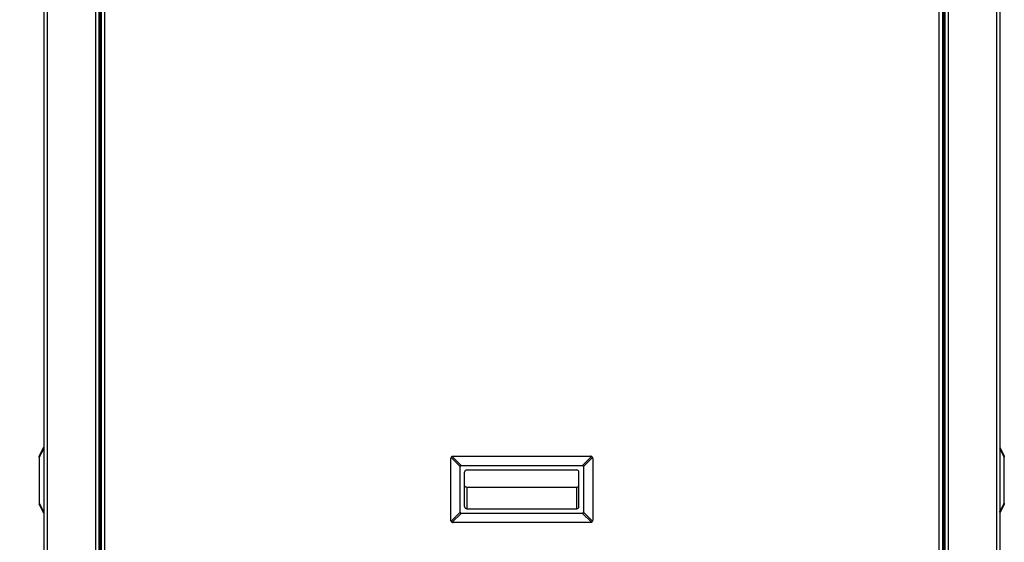
# Model space of a CAD drawing. Units: inches. Extents: x 0.2 to 40.1, y 0.2 to 10.8.
# Drawn here: x 3.6 to 5.8, y 2.4 to 3.6 of the extents above; entities that cross this region are included whole.
import ezdxf

# ---------------------------------------------------------------- set-up
doc = ezdxf.new("R2010")
doc.units = ezdxf.units.IN
doc.header["$MEASUREMENT"] = 0
doc.layers.add('NOTES', color=144, linetype='Continuous')
doc.styles.add('SLDTEXTSTYLE0', font='TXT', dxfattribs={"width": 0.75})
doc.dimstyles.new('SLDDIMSTYLE0', dxfattribs={"dimtxt": 0.125, "dimasz": 0.13, "dimexe": 0, "dimexo": 0.0625, "dimgap": 0.03125, "dimtad": 0, "dimtih": 1, "dimtoh": 1, "dimdec": 6, "dimlfac": 12, "dimrnd": 1e-09, "dimzin": 12, "dimdsep": 46, "dimlunit": 5, "dimtxsty": 'SLDTEXTSTYLE0', "dimsah": 1, "dimcen": 0.09, "dimadec": 0, "dimazin": 3, "dimtfac": 1, "dimtdec": 3, "dimtofl": 0, "dimtmove": 0, "dimatfit": 3, "dimfxl": 0, "dimfrac": 2, "dimtolj": 1, "dimtzin": 12, "dimarcsym": 0})
doc.dimstyles.new('SLDDIMSTYLE1', dxfattribs={"dimtxt": 0.125, "dimasz": 0.13, "dimexe": 0, "dimexo": 0.0625, "dimgap": 0.03125, "dimtad": 0, "dimtih": 1, "dimtoh": 1, "dimdec": 3, "dimlfac": 12, "dimrnd": 1e-09, "dimzin": 12, "dimdsep": 46, "dimlunit": 5, "dimtxsty": 'SLDTEXTSTYLE0', "dimsah": 1, "dimcen": 0.09, "dimadec": 0, "dimazin": 3, "dimtfac": 1, "dimtdec": 3, "dimtofl": 0, "dimtmove": 0, "dimatfit": 3, "dimfxl": 0, "dimfrac": 2, "dimtolj": 1, "dimtzin": 12, "dimarcsym": 0})

# ---------------------------------------------------------------- blocks, each defined once
blk = doc.blocks.new('_D')
at = {"layer": 'NOTES', "color": 7}
for p, q in [((3.592, 4.403), (2.5217, 4.403)), ((2.6467, 4.403), (2.6467, 2.9927)), ((2.6488, 2.842), (2.7778, 2.842)), ((2.6467, 1.1913), (2.6467, 2.6657)), ((3.61, 1.1913), (2.5217, 1.1913))]:
    blk.add_line(p, q, dxfattribs=at)
for points in [[(2.6467, 4.403), (2.6267, 4.273), (2.6667, 4.273)], [(2.6467, 1.1913), (2.6667, 1.3213), (2.6267, 1.3213)]]:
    blk.add_solid(points, dxfattribs=at)
at = {"layer": 'NOTES', "color": 7, "char_height": 0.125, "attachment_point": 1, "style": 'SLDTEXTSTYLE0'}
for s, insert in [('1', (2.6671, 2.9922)), ('38', (2.4458, 2.9008)), ('"', (2.7961, 2.9008)), ('2', (2.6671, 2.8269))]:
    blk.add_mtext(s, dxfattribs=dict(at, insert=insert))
blk = doc.blocks.new('_D_1')
at = {"layer": 'NOTES', "color": 7}
for p, q in [((4.4024, 4.7704), (1.9541, 4.7704)), ((2.0791, 4.7704), (2.0791, 3.1038)), ((2.0791, 1.1913), (2.0791, 2.9054)), ((3.61, 1.1913), (1.9541, 1.1913))]:
    blk.add_line(p, q, dxfattribs=at)
for points in [[(2.0791, 4.7704), (2.0591, 4.6404), (2.0991, 4.6404)], [(2.0791, 1.1913), (2.0991, 1.3213), (2.0591, 1.3213)]]:
    blk.add_solid(points, dxfattribs=at)
at = {"layer": 'NOTES', "color": 7, "insert": (1.961, 3.0665), "char_height": 0.125, "attachment_point": 1, "style": 'SLDTEXTSTYLE0'}
blk.add_mtext('43"', dxfattribs=at)
blk = doc.blocks.new('_D_2')
at = {"layer": 'NOTES', "color": 7}
for p, q in [((3.9189, 3.9852), (3.1956, 3.9852)), ((3.3206, 3.9852), (3.3206, 2.9862)), ((3.3227, 2.8356), (3.4517, 2.8356)), ((3.3206, 1.1913), (3.3206, 2.6593)), ((3.61, 1.1913), (3.1956, 1.1913))]:
    blk.add_line(p, q, dxfattribs=at)
for points in [[(3.3206, 3.9852), (3.3006, 3.8552), (3.3406, 3.8552)], [(3.3206, 1.1913), (3.3406, 1.3213), (3.3006, 1.3213)]]:
    blk.add_solid(points, dxfattribs=at)
at = {"layer": 'NOTES', "color": 7, "char_height": 0.125, "attachment_point": 1, "style": 'SLDTEXTSTYLE0'}
for s, insert in [('1', (3.341, 2.9857)), ('33', (3.1196, 2.8944)), ('"', (3.47, 2.8944)), ('2', (3.341, 2.8204))]:
    blk.add_mtext(s, dxfattribs=dict(at, insert=insert))

msp = doc.modelspace()

# ---------------------------------------------------------------- linework, layer by layer
at = {"color": 7, "linetype": 'Continuous', "lineweight": 25}
for p, q in [((3.63935894, 4.2779784), (3.63935894, 1.35256173)), ((3.76435894, 4.2779784), (3.76435894, 1.43256173)), ((3.76956727, 4.2779784), (3.76956727, 1.43089507)), ((5.68623394, 4.2779784), (5.68623394, 1.43089507)), ((5.69144227, 4.2779784), (5.69144227, 1.43256173)), ((5.81644227, 4.2779784), (5.81644227, 1.35256173)), ((3.62894227, 2.5843534), (3.63908401, 2.60463688)), ((3.63908401, 2.60230764), (3.62894227, 2.58202416)), ((5.8167172, 2.60463688), (5.82685894, 2.5843534)), ((5.82685894, 2.58202416), (5.8167172, 2.60230764)), ((3.62894227, 2.58202416), (3.62894227, 2.5843534)), ((3.62894227, 2.58202416), (3.62894227, 2.47730764)), ((4.56644227, 2.43852007), (4.56644227, 2.57914507)), ((4.58727561, 2.56119083), (4.56699213, 2.5814743)), ((4.56932137, 2.58380354), (4.58960484, 2.56352007)), ((4.57165061, 2.5843534), (4.88415061, 2.5843534)), ((4.86619637, 2.56352007), (4.88647984, 2.58380354)), ((4.88880908, 2.5814743), (4.86852561, 2.56119083)), ((4.88935894, 2.57914507), (4.88935894, 2.43852007)), ((5.82685894, 2.5843534), (5.82685894, 2.58202416)), ((5.82685894, 2.47730764), (5.82685894, 2.58202416)), ((4.58727561, 2.4564743), (4.58727561, 2.56119083)), ((4.58960484, 2.56352007), (4.86619637, 2.56352007)), ((4.86852561, 2.56119083), (4.86852561, 2.4564743)), ((4.59769227, 2.46977007), (4.59769227, 2.54789507)), ((4.60290061, 2.5531034), (4.85290061, 2.5531034)), ((4.85810894, 2.46977007), (4.85810894, 2.54789507)), ((4.60290061, 2.51405676), (4.85290061, 2.51405676)), ((4.60290061, 2.51405676), (4.60290061, 2.46456173)), ((4.85290061, 2.46456173), (4.85290061, 2.51405676)), ((3.62894227, 2.47730764), (3.63908401, 2.45702416)), ((3.62894227, 2.47730764), (3.62894227, 2.4749784)), ((3.63908401, 2.45469493), (3.62894227, 2.4749784)), ((5.8167172, 2.45702416), (5.82685894, 2.47730764)), ((5.82685894, 2.4749784), (5.8167172, 2.45469493)), ((5.82685894, 2.47730764), (5.82685894, 2.4749784)), ((4.56699213, 2.43619083), (4.58727561, 2.4564743)), ((4.58960484, 2.45414507), (4.56932137, 2.43386159)), ((4.86619637, 2.45414507), (4.58960484, 2.45414507)), ((4.60290061, 2.46456173), (4.85290061, 2.46456173)), ((4.88647984, 2.43386159), (4.86619637, 2.45414507)), ((4.86852561, 2.4564743), (4.88880908, 2.43619083)), ((4.88415061, 2.43331173), (4.57165061, 2.43331173))]:
    msp.add_line(p, q, dxfattribs=at)
at = {"color": 1, "linetype": 'Continuous', "lineweight": 25}
for p, q in [((3.64696311, 4.2779784), (3.64696311, 1.35256173)), ((3.75675477, 4.2779784), (3.75675477, 1.43256173)), ((3.76696311, 4.2779784), (3.76696311, 1.43089507)), ((3.77717144, 4.2779784), (3.77717144, 1.43089507)), ((5.67862977, 1.43089507), (5.67862977, 4.2779784)), ((5.68883811, 4.2779784), (5.68883811, 1.43089507)), ((5.69904644, 4.2779784), (5.69904644, 1.43256173)), ((5.80883811, 4.2779784), (5.80883811, 1.35256173))]:
    msp.add_line(p, q, dxfattribs=at)
at = {"color": 7, "linetype": 'Continuous', "lineweight": 25}
for centre, start, end in [((4.60290061, 2.54789507), 90, 180), ((4.85290061, 2.54789507), 0, 90), ((4.60290061, 2.46977007), 180, 270), ((4.85290061, 2.46977007), 270, 0)]:
    msp.add_arc(centre, 0.00520833, start, end, dxfattribs=at)
for centre, major_axis, start_param, end_param in [((4.59892179, 2.55187388), (0.01104854, -0.01104854), 2.8198420992, 3.463343208), ((4.85687942, 2.55187388), (-0.01104854, -0.01104854), 2.8198420992, 3.463343208), ((4.59892179, 2.46579125), (-0.01104854, -0.01104854), 5.9614347528, 6.6049358616), ((4.85687942, 2.46579125), (-0.01104854, 0.01104854), 2.8198420992, 3.463343208)]:
    msp.add_ellipse(centre, major_axis=major_axis, ratio=0.3333333333, start_param=start_param, end_param=end_param, dxfattribs=at)
for points in [[(3.63908401, 2.60230764), (3.63898924, 2.60278978), (3.63879969, 2.60375408), (3.63898924, 2.60434261), (3.63908401, 2.60463688)], [(5.8167172, 2.60463688), (5.81681198, 2.60434261), (5.81700152, 2.60375408), (5.81681198, 2.60278978), (5.8167172, 2.60230764)], [(4.56932137, 2.58380354), (4.56883922, 2.58350928), (4.56787493, 2.58292074), (4.5672864, 2.58195645), (4.56699213, 2.5814743)], [(4.88880908, 2.5814743), (4.88851482, 2.58195645), (4.88792628, 2.58292074), (4.88696199, 2.58350928), (4.88647984, 2.58380354)], [(3.63908401, 2.45469493), (3.63898924, 2.45498919), (3.63879969, 2.45557772), (3.63898924, 2.45654202), (3.63908401, 2.45702416)], [(5.8167172, 2.45702416), (5.81681198, 2.45654202), (5.81700152, 2.45557772), (5.81681198, 2.45498919), (5.8167172, 2.45469493)], [(4.56699213, 2.43619083), (4.5672864, 2.43570868), (4.56787493, 2.43474439), (4.56883922, 2.43415586), (4.56932137, 2.43386159)], [(4.88647984, 2.43386159), (4.88696199, 2.43415586), (4.88792628, 2.43474439), (4.88851482, 2.43570868), (4.88880908, 2.43619083)]]:
    msp.add_open_spline(points, degree=3, dxfattribs=at)
for points, knots in [([(3.63908401, 2.60463688), (3.6391641, 2.60479705), (3.63932326, 2.60511538), (3.6393471, 2.60516305), (3.63935894, 2.60518673)], [0, 0, 0, 0, 0.50319308684, 1, 1, 1, 1]), ([(3.63908401, 2.60230764), (3.6391641, 2.60193694), (3.63932326, 2.60120024), (3.6393471, 2.60038394), (3.63935894, 2.5999784)], [0, 0, 0, 0, 0.5031930868, 1, 1, 1, 1]), ([(5.8167172, 2.60463688), (5.81663711, 2.60479705), (5.81647795, 2.60511538), (5.81645412, 2.60516305), (5.81644227, 2.60518673)], [0, 0, 0, 0, 0.5031930868, 1, 1, 1, 1]), ([(5.8167172, 2.60230764), (5.81663711, 2.60193694), (5.81647795, 2.60120024), (5.81645412, 2.60038394), (5.81644227, 2.5999784)], [0, 0, 0, 0, 0.5031930868, 1, 1, 1, 1]), ([(4.56699213, 2.5814743), (4.56683195, 2.5811036), (4.56651363, 2.5803669), (4.56646596, 2.57955061), (4.56644227, 2.57914507)], [0, 0, 0, 0, 0.5031930868, 1, 1, 1, 1]), ([(4.56932137, 2.58380354), (4.56969207, 2.58396372), (4.57042877, 2.58428204), (4.57124507, 2.58432972), (4.57165061, 2.5843534)], [0, 0, 0, 0, 0.5031930868, 1, 1, 1, 1]), ([(4.88647984, 2.58380354), (4.88610914, 2.58396372), (4.88537244, 2.58428204), (4.88455615, 2.58432972), (4.88415061, 2.5843534)], [0, 0, 0, 0, 0.5031930868, 1, 1, 1, 1]), ([(4.88880908, 2.5814743), (4.88896926, 2.5811036), (4.88928758, 2.5803669), (4.88933526, 2.57955061), (4.88935894, 2.57914507)], [0, 0, 0, 0, 0.5031930868, 1, 1, 1, 1]), ([(4.59769227, 2.51711314), (4.59773954, 2.51681215), (4.59783661, 2.51619394), (4.59854248, 2.51536791), (4.59964213, 2.51466296), (4.60114559, 2.51416204), (4.60230661, 2.5140924), (4.60290061, 2.51405676)], [0, 0, 0, 0, 0.1625319952, 0.3338332716, 0.5187044415, 0.7537635607, 1, 1, 1, 1]), ([(4.85290061, 2.51405676), (4.85365437, 2.51411251), (4.85510805, 2.51422002), (4.85683145, 2.51499499), (4.85790428, 2.51602008), (4.8580423, 2.51675723), (4.85810894, 2.51711314)], [0, 0, 0, 0, 0.312012051, 0.60172942, 0.8077078051, 1, 1, 1, 1]), ([(3.63935894, 2.4593534), (3.6393471, 2.45894786), (3.63932326, 2.45813156), (3.6391641, 2.45739486), (3.63908401, 2.45702416)], [0, 0, 0, 0, 0.4968069132, 1, 1, 1, 1]), ([(3.63908401, 2.45469493), (3.6391641, 2.45453475), (3.63932326, 2.45421642), (3.6393471, 2.45416875), (3.63935894, 2.45414507)], [0, 0, 0, 0, 0.5031930868, 1, 1, 1, 1]), ([(5.8167172, 2.45702416), (5.81663711, 2.45739486), (5.81647795, 2.45813156), (5.81645412, 2.45894786), (5.81644227, 2.4593534)], [0, 0, 0, 0, 0.5031930868, 1, 1, 1, 1]), ([(5.8167172, 2.45469493), (5.81663711, 2.45453475), (5.81647795, 2.45421642), (5.81645412, 2.45416875), (5.81644227, 2.45414507)], [0, 0, 0, 0, 0.5031930868, 1, 1, 1, 1]), ([(4.56699213, 2.43619083), (4.56683195, 2.43656153), (4.56651363, 2.43729823), (4.56646596, 2.43811453), (4.56644227, 2.43852007)], [0, 0, 0, 0, 0.5031930868, 1, 1, 1, 1]), ([(4.56932137, 2.43386159), (4.56969207, 2.43370141), (4.57042877, 2.43338309), (4.57124507, 2.43333542), (4.57165061, 2.43331173)], [0, 0, 0, 0, 0.5031930868, 1, 1, 1, 1]), ([(4.88647984, 2.43386159), (4.88610914, 2.43370141), (4.88537244, 2.43338309), (4.88455615, 2.43333542), (4.88415061, 2.43331173)], [0, 0, 0, 0, 0.50319308684, 1, 1, 1, 1]), ([(4.88935894, 2.43852007), (4.88933526, 2.43811453), (4.88928758, 2.43729823), (4.88896926, 2.43656153), (4.88880908, 2.43619083)], [0, 0, 0, 0, 0.49680691316, 1, 1, 1, 1])]:
    msp.add_open_spline(points, degree=3, knots=knots, dxfattribs=at)

# ---------------------------------------------------------------- dimensions: what is measured, and where the dimension line sits
at = {"layer": 'NOTES', "color": 7}
for base, p1, dimstyle, picture, middle in [((2.07910744, 1.19131173), (4.45236699, 4.77044983), 'SLDDIMSTYLE1', '_D_1', (2.07910744, 3.00458223)), ((2.64674779, 1.19131173), (3.64196311, 4.4029784), 'SLDDIMSTYLE0', '_D', (2.64674779, 2.82919519)), ((3.32058118, 1.19131173), (3.96888765, 3.98518578), 'SLDDIMSTYLE0', '_D_2', (3.32058118, 2.82274621))]:
    dim = msp.add_linear_dim(base=base, p1=p1, p2=(3.65998394, 1.19131173), angle=90, dimstyle=dimstyle, dxfattribs=at)
    dim.commit()
    dim.dimension.update_dxf_attribs({"geometry": picture, "text_midpoint": middle, "dimtype": 160})

doc.saveas('drawing.dxf')
